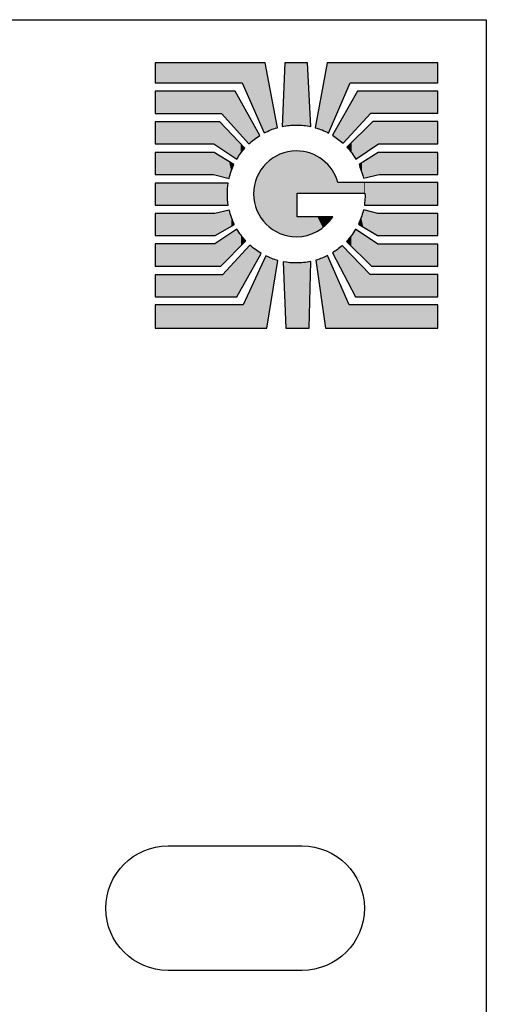
# Model space of a CAD drawing. Extents: x 4.37 to 7.62, y 3.16 to 6.24.
# Drawn here: x 6.9 to 7.62, y 4.46 to 5.98 of the extents above; entities that cross this region are included whole.
import ezdxf

# ---------------------------------------------------------------- set-up
doc = ezdxf.new("R2010")
doc.units = 0
doc.layers.add('LAYER_1', color=7, linetype='CONTINUOUS')

# ---------------------------------------------------------------- blocks, each defined once
blk = doc.blocks.new('*U23')
at = {"layer": 'LAYER_1', "color": 7}
for points in [[(7.4524, 5.7432), (7.4295, 5.7634), (7.4524, 5.7779)], [(7.4539, 5.7435), (7.4539, 5.7779), (7.5448, 5.7435)], [(7.5448, 5.7435), (7.4539, 5.7779), (7.5448, 5.7779)], [(7.4239, 5.755), (7.4226, 5.759), (7.4239, 5.7599)], [(7.427, 5.7466), (7.4239, 5.7599), (7.427, 5.7619)], [(7.4239, 5.755), (7.4239, 5.7599), (7.427, 5.7466)], [(7.4295, 5.7379), (7.427, 5.7619), (7.4295, 5.7634)], [(7.427, 5.7466), (7.427, 5.7619), (7.4295, 5.7379)]]:
    blk.add_solid(points, dxfattribs=at)
at = {"layer": 'LAYER_1', "color": 7, "extrusion": (0, 0, -1)}
for points in [[(-7.4524, 5.7432), (-7.4524, 5.7779), (-7.4539, 5.7435)], [(-7.4539, 5.7435), (-7.4524, 5.7779), (-7.4539, 5.7779)], [(-7.5448, 5.7435), (-7.5448, 5.7779), (-7.5448, 5.7435)], [(-7.4295, 5.7379), (-7.4295, 5.7634), (-7.4524, 5.7432)]]:
    blk.add_solid(points, dxfattribs=at)
blk = doc.blocks.new('*U24')
at = {"layer": 'LAYER_1', "color": 7, "extrusion": (0, 0, -1)}
for points in [[(-7.3078, 5.8186), (-7.3037, 5.8179), (-7.3078, 5.9163)], [(-7.3078, 5.8186), (-7.3078, 5.9163), (-7.3145, 5.8196)], [(-7.3145, 5.8196), (-7.3078, 5.9163), (-7.3145, 5.9163)], [(-7.3145, 5.8196), (-7.3145, 5.9163), (-7.3256, 5.8202)], [(-7.3256, 5.8202), (-7.3145, 5.9163), (-7.3256, 5.9163)], [(-7.337, 5.8196), (-7.3256, 5.9163), (-7.337, 5.9163)], [(-7.3426, 5.8187), (-7.337, 5.9163), (-7.3426, 5.9163)]]:
    blk.add_solid(points, dxfattribs=at)
at = {"layer": 'LAYER_1', "color": 7}
for points in [[(7.3256, 5.8202), (7.3256, 5.9163), (7.337, 5.8196)], [(7.337, 5.8196), (7.337, 5.9163), (7.3426, 5.8187)], [(7.3426, 5.8187), (7.3426, 5.9163), (7.3481, 5.8178)]]:
    blk.add_solid(points, dxfattribs=at)
blk = doc.blocks.new('*U25')
at = {"layer": 'LAYER_1', "color": 7, "extrusion": (0, 0, -1)}
for points in [[(-7.3093, 5.5058), (-7.3052, 5.6086), (-7.3093, 5.608)], [(-7.3093, 5.5058), (-7.3093, 5.608), (-7.3152, 5.5058)], [(-7.3152, 5.5058), (-7.3093, 5.608), (-7.3152, 5.6072)], [(-7.3368, 5.5058), (-7.3368, 5.6073), (-7.3456, 5.5058)], [(-7.3152, 5.5058), (-7.3152, 5.6072), (-7.3256, 5.5058)], [(-7.3256, 5.5058), (-7.3152, 5.6072), (-7.3256, 5.6067)], [(-7.3256, 5.5058), (-7.3256, 5.6067), (-7.3368, 5.5058)]]:
    blk.add_solid(points, dxfattribs=at)
at = {"layer": 'LAYER_1', "color": 7}
for points in [[(7.3368, 5.5058), (7.3256, 5.6067), (7.3368, 5.6073)], [(7.3456, 5.5058), (7.3368, 5.6073), (7.3456, 5.6086)], [(7.3456, 5.5058), (7.3456, 5.6086), (7.3478, 5.609)]]:
    blk.add_solid(points, dxfattribs=at)
blk = doc.blocks.new('*U26')
at = {"layer": 'LAYER_1', "color": 7}
for points in [[(7.4292, 5.6625), (7.426, 5.677), (7.4292, 5.6876)], [(7.4299, 5.662), (7.4292, 5.6876), (7.4299, 5.6891)], [(7.4292, 5.6625), (7.4292, 5.6876), (7.4299, 5.662)], [(7.4299, 5.662), (7.4299, 5.6891), (7.4514, 5.6491)], [(7.4518, 5.6491), (7.4518, 5.6835), (7.5448, 5.6491)], [(7.5448, 5.6491), (7.4518, 5.6835), (7.5448, 5.6835)], [(7.426, 5.6644), (7.4217, 5.667), (7.426, 5.677)], [(7.426, 5.6644), (7.426, 5.677), (7.4292, 5.6625)]]:
    blk.add_solid(points, dxfattribs=at)
at = {"layer": 'LAYER_1', "color": 7, "extrusion": (0, 0, -1)}
for points in [[(-7.4514, 5.6491), (-7.4299, 5.6891), (-7.4514, 5.6836)], [(-7.4514, 5.6491), (-7.4514, 5.6836), (-7.4518, 5.6491)], [(-7.4518, 5.6491), (-7.4514, 5.6836), (-7.4518, 5.6835)]]:
    blk.add_solid(points, dxfattribs=at)
blk = doc.blocks.new('*U27')
at = {"layer": 'LAYER_1', "color": 7}
for points in [[(7.4439, 5.785), (7.4178, 5.7997), (7.4439, 5.8256)], [(7.4529, 5.7912), (7.4529, 5.8256), (7.5448, 5.7912)], [(7.5448, 5.7912), (7.4529, 5.8256), (7.5448, 5.8256)], [(7.4113, 5.777), (7.4039, 5.786), (7.4113, 5.7933)], [(7.4178, 5.7673), (7.4113, 5.7933), (7.4178, 5.7997)], [(7.4113, 5.777), (7.4113, 5.7933), (7.4178, 5.7673)]]:
    blk.add_solid(points, dxfattribs=at)
at = {"layer": 'LAYER_1', "color": 7, "extrusion": (0, 0, -1)}
for points in [[(-7.4439, 5.785), (-7.4439, 5.8256), (-7.4529, 5.7912)], [(-7.4529, 5.7912), (-7.4439, 5.8256), (-7.4529, 5.8256)], [(-7.4178, 5.7673), (-7.4178, 5.7997), (-7.4439, 5.785)]]:
    blk.add_solid(points, dxfattribs=at)
blk = doc.blocks.new('*U28')
at = {"layer": 'LAYER_1', "color": 7}
for points in [[(7.42, 5.8158), (7.398, 5.8334), (7.42, 5.8725)], [(7.4408, 5.8384), (7.4408, 5.8725), (7.5448, 5.8384)], [(7.5448, 5.8384), (7.4408, 5.8725), (7.5448, 5.8725)], [(7.398, 5.7919), (7.3901, 5.8194), (7.398, 5.8334)], [(7.3901, 5.7985), (7.3815, 5.8043), (7.3901, 5.8194)], [(7.3901, 5.7985), (7.3901, 5.8194), (7.398, 5.7919)]]:
    blk.add_solid(points, dxfattribs=at)
at = {"layer": 'LAYER_1', "color": 7, "extrusion": (0, 0, -1)}
for points in [[(-7.42, 5.8158), (-7.42, 5.8725), (-7.4408, 5.8384)], [(-7.4408, 5.8384), (-7.42, 5.8725), (-7.4408, 5.8725)], [(-7.398, 5.7919), (-7.398, 5.8334), (-7.42, 5.8158)]]:
    blk.add_solid(points, dxfattribs=at)
blk = doc.blocks.new('*U29')
at = {"layer": 'LAYER_1', "color": 7}
for points in [[(7.3732, 5.8089), (7.3654, 5.8741), (7.3732, 5.9167)], [(7.3732, 5.8089), (7.3732, 5.9167), (7.3755, 5.8078)], [(7.4091, 5.8853), (7.3755, 5.9167), (7.4091, 5.9167)], [(7.4091, 5.8853), (7.4091, 5.9167), (7.5448, 5.8853)], [(7.5448, 5.8853), (7.4091, 5.9167), (7.5448, 5.9167)], [(7.3654, 5.8125), (7.3548, 5.8161), (7.3654, 5.8741)], [(7.3654, 5.8125), (7.3654, 5.8741), (7.3732, 5.8089)]]:
    blk.add_solid(points, dxfattribs=at)
at = {"layer": 'LAYER_1', "color": 7, "extrusion": (0, 0, -1)}
for points in [[(-7.3755, 5.8078), (-7.3732, 5.9167), (-7.3755, 5.9167)], [(-7.3755, 5.8078), (-7.3755, 5.9167), (-7.4091, 5.8853)]]:
    blk.add_solid(points, dxfattribs=at)
blk = doc.blocks.new('*U30')
at = {"layer": 'LAYER_1', "color": 7}
for points in [[(7.3652, 5.5459), (7.356, 5.6111), (7.3652, 5.6143)], [(7.3709, 5.5058), (7.3652, 5.6143), (7.3709, 5.6169)], [(7.3652, 5.5459), (7.3652, 5.6143), (7.3709, 5.5058)], [(7.374, 5.5058), (7.3709, 5.6169), (7.374, 5.6183)], [(7.4072, 5.5058), (7.4072, 5.5417), (7.5448, 5.5058)], [(7.5448, 5.5058), (7.4072, 5.5417), (7.5448, 5.5417)]]:
    blk.add_solid(points, dxfattribs=at)
at = {"layer": 'LAYER_1', "color": 7, "extrusion": (0, 0, -1)}
for points in [[(-7.3709, 5.5058), (-7.3709, 5.6169), (-7.374, 5.5058)], [(-7.374, 5.5058), (-7.374, 5.6183), (-7.4072, 5.5058)], [(-7.4072, 5.5058), (-7.374, 5.6183), (-7.4072, 5.5417)]]:
    blk.add_solid(points, dxfattribs=at)
blk = doc.blocks.new('*U31')
at = {"layer": 'LAYER_1', "color": 7}
for points in [[(7.3891, 5.6076), (7.3813, 5.6223), (7.3891, 5.6277)], [(7.3965, 5.5937), (7.3891, 5.6277), (7.3965, 5.6337)], [(7.3891, 5.6076), (7.3891, 5.6277), (7.3965, 5.5937)], [(7.3965, 5.5937), (7.3965, 5.6337), (7.4174, 5.5545)], [(7.4397, 5.5545), (7.4397, 5.5889), (7.5448, 5.5545)], [(7.5448, 5.5545), (7.4397, 5.5889), (7.5448, 5.5889)]]:
    blk.add_solid(points, dxfattribs=at)
at = {"layer": 'LAYER_1', "color": 7, "extrusion": (0, 0, -1)}
for points in [[(-7.4174, 5.5545), (-7.3965, 5.6337), (-7.4174, 5.612)], [(-7.4174, 5.5545), (-7.4174, 5.612), (-7.4397, 5.5545)], [(-7.4397, 5.5545), (-7.4174, 5.612), (-7.4397, 5.5889)]]:
    blk.add_solid(points, dxfattribs=at)
blk = doc.blocks.new('*U32')
at = {"layer": 'LAYER_1', "color": 7}
for points in [[(7.4174, 5.6259), (7.4108, 5.6491), (7.4174, 5.6591)], [(7.4174, 5.6259), (7.4174, 5.6591), (7.442, 5.6018)], [(7.4108, 5.6324), (7.403, 5.64), (7.4108, 5.6491)], [(7.4108, 5.6324), (7.4108, 5.6491), (7.4174, 5.6259)], [(7.4518, 5.6018), (7.4518, 5.6358), (7.5448, 5.6018)], [(7.5448, 5.6018), (7.4518, 5.6358), (7.5448, 5.6358)]]:
    blk.add_solid(points, dxfattribs=at)
at = {"layer": 'LAYER_1', "color": 7, "extrusion": (0, 0, -1)}
for points in [[(-7.442, 5.6018), (-7.4174, 5.6591), (-7.442, 5.6425)], [(-7.442, 5.6018), (-7.442, 5.6425), (-7.4518, 5.6018)], [(-7.4518, 5.6018), (-7.442, 5.6425), (-7.4518, 5.6358)]]:
    blk.add_solid(points, dxfattribs=at)
blk = doc.blocks.new('*U33')
at = {"layer": 'LAYER_1', "color": 7}
for points in [[(7.1071, 5.7435), (7.1071, 5.7778), (7.1974, 5.7435)], [(7.1974, 5.7435), (7.1071, 5.7778), (7.1974, 5.7778)], [(7.1974, 5.7435), (7.1974, 5.7778), (7.1985, 5.7432)], [(7.1985, 5.7432), (7.1985, 5.7778), (7.2215, 5.7376)]]:
    blk.add_solid(points, dxfattribs=at)
at = {"layer": 'LAYER_1', "color": 7, "extrusion": (0, 0, -1)}
for points in [[(-7.1985, 5.7432), (-7.1974, 5.7778), (-7.1985, 5.7778)], [(-7.2215, 5.7376), (-7.1985, 5.7778), (-7.2215, 5.7637)], [(-7.2215, 5.7376), (-7.2215, 5.7637), (-7.2247, 5.7486)], [(-7.2247, 5.7486), (-7.2215, 5.7637), (-7.2247, 5.7617)], [(-7.2247, 5.7486), (-7.2247, 5.7617), (-7.229, 5.7591)]]:
    blk.add_solid(points, dxfattribs=at)
blk = doc.blocks.new('*U34')
at = {"layer": 'LAYER_1', "color": 7}
for points in [[(7.1071, 5.6963), (7.1071, 5.7303), (7.2188, 5.6963)], [(7.2188, 5.6963), (7.1071, 5.7303), (7.2188, 5.7303)]]:
    blk.add_solid(points, dxfattribs=at)
at = {"layer": 'LAYER_1', "color": 7, "extrusion": (0, 0, -1)}
for points in [[(-7.2188, 5.7134), (-7.2188, 5.7303), (-7.2191, 5.722)], [(-7.2191, 5.722), (-7.2188, 5.7303), (-7.2191, 5.7303)], [(-7.2191, 5.722), (-7.2191, 5.7303), (-7.2191, 5.722)], [(-7.2191, 5.722), (-7.2191, 5.7303), (-7.2191, 5.7303)], [(-7.2191, 5.722), (-7.2191, 5.7303), (-7.2201, 5.7303)], [(-7.2188, 5.6963), (-7.2188, 5.7134), (-7.2191, 5.6963)], [(-7.2191, 5.6963), (-7.2188, 5.7134), (-7.2191, 5.705)], [(-7.2191, 5.6963), (-7.2191, 5.705), (-7.2191, 5.6963)], [(-7.2191, 5.6963), (-7.2191, 5.705), (-7.2191, 5.7048)], [(-7.2191, 5.6963), (-7.2191, 5.7048), (-7.2201, 5.6963)], [(-7.2201, 5.6963), (-7.2191, 5.7048), (-7.2201, 5.6965)], [(-7.2201, 5.6963), (-7.2201, 5.6965), (-7.2202, 5.6963)]]:
    blk.add_solid(points, dxfattribs=at)
blk = doc.blocks.new('*U35')
at = {"layer": 'LAYER_1', "color": 7}
for points in [[(7.2217, 5.6615), (7.1997, 5.6832), (7.2217, 5.6887)], [(7.1071, 5.6491), (7.1071, 5.6831), (7.1993, 5.6491)], [(7.1993, 5.6491), (7.1071, 5.6831), (7.1993, 5.6831)], [(7.1997, 5.6491), (7.1993, 5.6831), (7.1997, 5.6832)]]:
    blk.add_solid(points, dxfattribs=at)
at = {"layer": 'LAYER_1', "color": 7, "extrusion": (0, 0, -1)}
for points in [[(-7.2217, 5.6615), (-7.2217, 5.6887), (-7.2251, 5.6635)], [(-7.2251, 5.6635), (-7.2217, 5.6887), (-7.2251, 5.6771)], [(-7.1993, 5.6491), (-7.1993, 5.6831), (-7.1997, 5.6491)], [(-7.1997, 5.6491), (-7.1997, 5.6832), (-7.2217, 5.6615)], [(-7.2251, 5.6635), (-7.2251, 5.6771), (-7.2298, 5.6661)]]:
    blk.add_solid(points, dxfattribs=at)
blk = doc.blocks.new('*U36')
at = {"layer": 'LAYER_1', "color": 7}
for points in [[(7.1071, 5.7912), (7.1071, 5.8252), (7.1978, 5.7912)], [(7.1978, 5.7912), (7.1071, 5.8252), (7.1978, 5.8252)], [(7.1978, 5.7912), (7.1978, 5.8252), (7.2072, 5.7848)], [(7.2072, 5.7848), (7.2072, 5.8252), (7.2334, 5.7673)]]:
    blk.add_solid(points, dxfattribs=at)
at = {"layer": 'LAYER_1', "color": 7, "extrusion": (0, 0, -1)}
for points in [[(-7.2072, 5.7848), (-7.1978, 5.8252), (-7.2072, 5.8252)], [(-7.2334, 5.7673), (-7.2072, 5.8252), (-7.2334, 5.7978)], [(-7.2334, 5.7673), (-7.2334, 5.7978), (-7.2393, 5.7763)], [(-7.2393, 5.7763), (-7.2334, 5.7978), (-7.2393, 5.7916)], [(-7.2393, 5.7763), (-7.2393, 5.7916), (-7.246, 5.7846)]]:
    blk.add_solid(points, dxfattribs=at)
blk = doc.blocks.new('*U37')
at = {"layer": 'LAYER_1', "color": 7}
for points in [[(7.1071, 5.8381), (7.1071, 5.8725), (7.2099, 5.8381)], [(7.2099, 5.8381), (7.1071, 5.8725), (7.2099, 5.8725)], [(7.2099, 5.8381), (7.2099, 5.8725), (7.2307, 5.8149)], [(7.2307, 5.8149), (7.2307, 5.8725), (7.2522, 5.791)]]:
    blk.add_solid(points, dxfattribs=at)
at = {"layer": 'LAYER_1', "color": 7, "extrusion": (0, 0, -1)}
for points in [[(-7.2307, 5.8149), (-7.2099, 5.8725), (-7.2307, 5.8725)], [(-7.2522, 5.791), (-7.2307, 5.8725), (-7.2522, 5.834)], [(-7.2522, 5.791), (-7.2522, 5.834), (-7.2603, 5.7979)], [(-7.2603, 5.7979), (-7.2522, 5.834), (-7.2603, 5.8196)], [(-7.2603, 5.7979), (-7.2603, 5.8196), (-7.269, 5.804)]]:
    blk.add_solid(points, dxfattribs=at)
blk = doc.blocks.new('*U38')
at = {"layer": 'LAYER_1', "color": 7}
for points in [[(7.1071, 5.8857), (7.1071, 5.9167), (7.2416, 5.8857)], [(7.2416, 5.8857), (7.1071, 5.9167), (7.2416, 5.9167)], [(7.2416, 5.8857), (7.2416, 5.9167), (7.276, 5.808)]]:
    blk.add_solid(points, dxfattribs=at)
at = {"layer": 'LAYER_1', "color": 7, "extrusion": (0, 0, -1)}
for points in [[(-7.276, 5.808), (-7.2416, 5.9167), (-7.276, 5.9167)], [(-7.276, 5.808), (-7.276, 5.9167), (-7.2775, 5.8087)], [(-7.2775, 5.8087), (-7.276, 5.9167), (-7.2775, 5.9167)], [(-7.2775, 5.8087), (-7.2775, 5.9167), (-7.2858, 5.8125)], [(-7.2858, 5.8125), (-7.2775, 5.9167), (-7.2858, 5.8718)], [(-7.2858, 5.8125), (-7.2858, 5.8718), (-7.2962, 5.8161)]]:
    blk.add_solid(points, dxfattribs=at)
blk = doc.blocks.new('*U39')
at = {"layer": 'LAYER_1', "color": 7}
for points in [[(7.2785, 5.5058), (7.2435, 5.5417), (7.2785, 5.6176)], [(7.1071, 5.5058), (7.1071, 5.5417), (7.2435, 5.5058)], [(7.2435, 5.5058), (7.1071, 5.5417), (7.2435, 5.5417)]]:
    blk.add_solid(points, dxfattribs=at)
at = {"layer": 'LAYER_1', "color": 7, "extrusion": (0, 0, -1)}
for points in [[(-7.2785, 5.5058), (-7.2785, 5.6176), (-7.2798, 5.5058)], [(-7.2798, 5.5058), (-7.2785, 5.6176), (-7.2798, 5.617)], [(-7.2798, 5.5058), (-7.2798, 5.617), (-7.2876, 5.5529)], [(-7.2876, 5.5529), (-7.2798, 5.617), (-7.2876, 5.6136)], [(-7.2876, 5.5529), (-7.2876, 5.6136), (-7.297, 5.6105)], [(-7.2435, 5.5058), (-7.2435, 5.5417), (-7.2785, 5.5058)]]:
    blk.add_solid(points, dxfattribs=at)
blk = doc.blocks.new('*U40')
at = {"layer": 'LAYER_1', "color": 7}
for points in [[(7.2537, 5.5905), (7.2333, 5.6124), (7.2537, 5.6345)], [(7.2333, 5.5545), (7.2114, 5.5886), (7.2333, 5.6124)], [(7.1071, 5.5545), (7.1071, 5.5886), (7.2114, 5.5545)], [(7.2114, 5.5545), (7.1071, 5.5886), (7.2114, 5.5886)]]:
    blk.add_solid(points, dxfattribs=at)
at = {"layer": 'LAYER_1', "color": 7, "extrusion": (0, 0, -1)}
for points in [[(-7.2537, 5.5905), (-7.2537, 5.6345), (-7.2621, 5.6054)], [(-7.2621, 5.6054), (-7.2537, 5.6345), (-7.2621, 5.6276)], [(-7.2621, 5.6054), (-7.2621, 5.6276), (-7.2712, 5.6215)], [(-7.2333, 5.5545), (-7.2333, 5.6124), (-7.2537, 5.5905)], [(-7.2114, 5.5545), (-7.2114, 5.5886), (-7.2333, 5.5545)]]:
    blk.add_solid(points, dxfattribs=at)
blk = doc.blocks.new('*U41')
at = {"layer": 'LAYER_1', "color": 7}
for points in [[(7.2336, 5.6269), (7.2087, 5.6425), (7.2336, 5.6592)], [(7.2087, 5.6018), (7.1993, 5.6362), (7.2087, 5.6425)], [(7.1071, 5.6018), (7.1071, 5.6362), (7.1993, 5.6018)], [(7.1993, 5.6018), (7.1071, 5.6362), (7.1993, 5.6362)]]:
    blk.add_solid(points, dxfattribs=at)
at = {"layer": 'LAYER_1', "color": 7, "extrusion": (0, 0, -1)}
for points in [[(-7.2336, 5.6269), (-7.2336, 5.6592), (-7.24, 5.6333)], [(-7.24, 5.6333), (-7.2336, 5.6592), (-7.24, 5.6496)], [(-7.2087, 5.6018), (-7.2087, 5.6425), (-7.2336, 5.6269)], [(-7.24, 5.6333), (-7.24, 5.6496), (-7.2473, 5.6408)], [(-7.1993, 5.6018), (-7.1993, 5.6362), (-7.2087, 5.6018)]]:
    blk.add_solid(points, dxfattribs=at)
blk = doc.blocks.new('*U42')
at = {"layer": 'LAYER_1', "color": 7}
for points in [[(7.2999, 5.6525), (7.2887, 5.7687), (7.2999, 5.7749)], [(7.3123, 5.6485), (7.2999, 5.7749), (7.3123, 5.7788)], [(7.2999, 5.6525), (7.2999, 5.7749), (7.3123, 5.6485)], [(7.3255, 5.6472), (7.3123, 5.7788), (7.3255, 5.7802)], [(7.3123, 5.6485), (7.3123, 5.7788), (7.3255, 5.6472)], [(7.2789, 5.6668), (7.2708, 5.7507), (7.2789, 5.7606)], [(7.2887, 5.6586), (7.2789, 5.7606), (7.2887, 5.7687)], [(7.2789, 5.6668), (7.2789, 5.7606), (7.2887, 5.6586)], [(7.2887, 5.6586), (7.2887, 5.7687), (7.2999, 5.6525)], [(7.2708, 5.6767), (7.2646, 5.7394), (7.2708, 5.7507)], [(7.2708, 5.6767), (7.2708, 5.7507), (7.2789, 5.6668)], [(7.2646, 5.688), (7.2608, 5.727), (7.2646, 5.7394)], [(7.2646, 5.688), (7.2646, 5.7394), (7.2708, 5.6767)], [(7.3898, 5.7148), (7.3898, 5.7311), (7.431, 5.7148)], [(7.431, 5.7148), (7.3898, 5.7311), (7.431, 5.7311)], [(7.4318, 5.6963), (7.4318, 5.7311), (7.5448, 5.6963)], [(7.5448, 5.6963), (7.4318, 5.7311), (7.5448, 5.7311)], [(7.2608, 5.7004), (7.2594, 5.7137), (7.2608, 5.727)], [(7.2608, 5.7004), (7.2608, 5.727), (7.2646, 5.688)], [(7.4318, 5.6963), (7.431, 5.6963), (7.4318, 5.7148)], [(7.3809, 5.677), (7.3742, 5.6782), (7.3809, 5.6782)]]:
    blk.add_solid(points, dxfattribs=at)
at = {"layer": 'LAYER_1', "color": 7, "extrusion": (0, 0, -1)}
for points in [[(-7.3255, 5.6472), (-7.3255, 5.7802), (-7.3267, 5.6473)], [(-7.3267, 5.6473), (-7.3255, 5.7802), (-7.3267, 5.7801)], [(-7.3267, 5.7148), (-7.3267, 5.7801), (-7.3368, 5.7148)], [(-7.3368, 5.7148), (-7.3267, 5.7801), (-7.3368, 5.7793)], [(-7.3368, 5.7148), (-7.3368, 5.7793), (-7.3426, 5.7148)], [(-7.3426, 5.7148), (-7.3368, 5.7793), (-7.3426, 5.7778)], [(-7.3426, 5.7148), (-7.3426, 5.7778), (-7.3474, 5.7148)], [(-7.3474, 5.7148), (-7.3426, 5.7778), (-7.3474, 5.7765)], [(-7.3474, 5.7148), (-7.3474, 5.7765), (-7.3573, 5.7148)], [(-7.3573, 5.7148), (-7.3474, 5.7765), (-7.3573, 5.7721)], [(-7.3573, 5.7148), (-7.3573, 5.7721), (-7.3581, 5.7148)], [(-7.3581, 5.7148), (-7.3573, 5.7721), (-7.3581, 5.7716)], [(-7.3581, 5.7148), (-7.3581, 5.7716), (-7.3663, 5.7148)], [(-7.3663, 5.7148), (-7.3581, 5.7716), (-7.3663, 5.7663)], [(-7.3663, 5.7148), (-7.3663, 5.7663), (-7.3714, 5.7148)], [(-7.3714, 5.7148), (-7.3663, 5.7663), (-7.3714, 5.7616)], [(-7.3714, 5.7148), (-7.3714, 5.7616), (-7.3742, 5.7148)], [(-7.3742, 5.7148), (-7.3714, 5.7616), (-7.3742, 5.7591)], [(-7.3742, 5.7148), (-7.3742, 5.7591), (-7.3809, 5.7148)], [(-7.3809, 5.7148), (-7.3742, 5.7591), (-7.3809, 5.7507)], [(-7.3809, 5.7148), (-7.3809, 5.7507), (-7.3819, 5.7148)], [(-7.3819, 5.7148), (-7.3809, 5.7507), (-7.3819, 5.7489)], [(-7.3819, 5.7148), (-7.3819, 5.7489), (-7.3861, 5.7148)], [(-7.3861, 5.7148), (-7.3819, 5.7489), (-7.3861, 5.7413)], [(-7.3861, 5.7148), (-7.3861, 5.7413), (-7.3898, 5.7148)], [(-7.3898, 5.7148), (-7.3861, 5.7413), (-7.3898, 5.7311)], [(-7.431, 5.7148), (-7.431, 5.7311), (-7.4318, 5.7148)], [(-7.4318, 5.7148), (-7.431, 5.7311), (-7.4318, 5.7311)], [(-7.3267, 5.6473), (-7.3267, 5.6782), (-7.3368, 5.6486)], [(-7.3368, 5.6486), (-7.3267, 5.6782), (-7.3368, 5.6782)], [(-7.3368, 5.6486), (-7.3368, 5.6782), (-7.3426, 5.6494)], [(-7.3426, 5.6494), (-7.3368, 5.6782), (-7.3426, 5.6782)], [(-7.3426, 5.6494), (-7.3426, 5.6782), (-7.3474, 5.6514)], [(-7.3474, 5.6514), (-7.3426, 5.6782), (-7.3474, 5.6782)], [(-7.3474, 5.6514), (-7.3474, 5.6782), (-7.3573, 5.6554)], [(-7.3573, 5.6554), (-7.3474, 5.6782), (-7.3573, 5.6782)], [(-7.3573, 5.6554), (-7.3573, 5.6782), (-7.3581, 5.6557)], [(-7.3581, 5.6557), (-7.3573, 5.6782), (-7.3581, 5.6782)], [(-7.3581, 5.6557), (-7.3581, 5.6782), (-7.3663, 5.6618)], [(-7.3663, 5.6618), (-7.3581, 5.6782), (-7.3663, 5.6782)], [(-7.3663, 5.6618), (-7.3663, 5.6782), (-7.3714, 5.6655)], [(-7.3714, 5.6655), (-7.3663, 5.6782), (-7.3714, 5.6782)], [(-7.3714, 5.6655), (-7.3714, 5.6782), (-7.3742, 5.6689)], [(-7.3742, 5.6689), (-7.3714, 5.6782), (-7.3742, 5.6782)], [(-7.3742, 5.6689), (-7.3742, 5.6782), (-7.3809, 5.677)], [(-7.3809, 5.677), (-7.3809, 5.6782), (-7.3819, 5.6782)]]:
    blk.add_solid(points, dxfattribs=at)
blk = doc.blocks.new('BLOCK_2')
at = {"layer": 'LAYER_1'}
for points, knots in [([(7.2416, 5.8857), (7.2416, 5.8857), (7.1071, 5.8857), (7.1071, 5.8857), (7.1071, 5.8857), (7.1071, 5.9167), (7.1071, 5.9167), (7.1071, 5.9167), (7.2775, 5.9167), (7.2775, 5.9167), (7.2775, 5.9167), (7.2962, 5.8161), (7.2962, 5.8161), (7.2891, 5.8141), (7.2824, 5.8114), (7.276, 5.808), (7.276, 5.808), (7.2416, 5.8857), (7.2416, 5.8857)], [0, 0, 0, 0, 1, 1, 1, 2, 2, 2, 3, 3, 3, 4, 4, 4, 5, 5, 5, 6, 6, 6, 6]), ([(7.3078, 5.9163), (7.3078, 5.9163), (7.3426, 5.9163), (7.3426, 5.9163), (7.3426, 5.9163), (7.3481, 5.8178), (7.3481, 5.8178), (7.3409, 5.8194), (7.3333, 5.8202), (7.3256, 5.8202), (7.3181, 5.8202), (7.3108, 5.8194), (7.3037, 5.8179), (7.3037, 5.8179), (7.3078, 5.9163), (7.3078, 5.9163)], [0, 0, 0, 0, 1, 1, 1, 2, 2, 2, 3, 3, 3, 4, 4, 4, 5, 5, 5, 5]), ([(7.4091, 5.8853), (7.4091, 5.8853), (7.3755, 5.8078), (7.3755, 5.8078), (7.369, 5.8113), (7.362, 5.8141), (7.3548, 5.8161), (7.3548, 5.8161), (7.3732, 5.9167), (7.3732, 5.9167), (7.3732, 5.9167), (7.5448, 5.9167), (7.5448, 5.9167), (7.5448, 5.9167), (7.5448, 5.8853), (7.5448, 5.8853), (7.5448, 5.8853), (7.4091, 5.8853), (7.4091, 5.8853)], [0, 0, 0, 0, 1, 1, 1, 2, 2, 2, 3, 3, 3, 4, 4, 4, 5, 5, 5, 6, 6, 6, 6]), ([(7.1071, 5.8381), (7.1071, 5.8381), (7.1071, 5.8725), (7.1071, 5.8725), (7.1071, 5.8725), (7.2307, 5.8725), (7.2307, 5.8725), (7.2307, 5.8725), (7.269, 5.804), (7.269, 5.804), (7.263, 5.8002), (7.2573, 5.7958), (7.2522, 5.791), (7.2522, 5.791), (7.2099, 5.8381), (7.2099, 5.8381), (7.2099, 5.8381), (7.1071, 5.8381), (7.1071, 5.8381)], [0, 0, 0, 0, 1, 1, 1, 2, 2, 2, 3, 3, 3, 4, 4, 4, 5, 5, 5, 6, 6, 6, 6]), ([(7.5448, 5.8384), (7.5448, 5.8384), (7.4408, 5.8384), (7.4408, 5.8384), (7.4408, 5.8384), (7.398, 5.7919), (7.398, 5.7919), (7.3929, 5.7965), (7.3874, 5.8007), (7.3815, 5.8043), (7.3815, 5.8043), (7.42, 5.8725), (7.42, 5.8725), (7.42, 5.8725), (7.5448, 5.8725), (7.5448, 5.8725), (7.5448, 5.8725), (7.5448, 5.8384), (7.5448, 5.8384)], [0, 0, 0, 0, 1, 1, 1, 2, 2, 2, 3, 3, 3, 4, 4, 4, 5, 5, 5, 6, 6, 6, 6]), ([(7.1071, 5.7912), (7.1071, 5.7912), (7.1071, 5.8252), (7.1071, 5.8252), (7.1071, 5.8252), (7.2072, 5.8252), (7.2072, 5.8252), (7.2072, 5.8252), (7.246, 5.7846), (7.246, 5.7846), (7.2412, 5.7793), (7.237, 5.7735), (7.2334, 5.7673), (7.2334, 5.7673), (7.1978, 5.7912), (7.1978, 5.7912), (7.1978, 5.7912), (7.1071, 5.7912), (7.1071, 5.7912)], [0, 0, 0, 0, 1, 1, 1, 2, 2, 2, 3, 3, 3, 4, 4, 4, 5, 5, 5, 6, 6, 6, 6]), ([(7.5448, 5.7912), (7.5448, 5.7912), (7.4529, 5.7912), (7.4529, 5.7912), (7.4529, 5.7912), (7.4178, 5.7673), (7.4178, 5.7673), (7.4138, 5.774), (7.4092, 5.7803), (7.4039, 5.786), (7.4039, 5.786), (7.4439, 5.8256), (7.4439, 5.8256), (7.4439, 5.8256), (7.5448, 5.8256), (7.5448, 5.8256), (7.5448, 5.8256), (7.5448, 5.7912), (7.5448, 5.7912)], [0, 0, 0, 0, 1, 1, 1, 2, 2, 2, 3, 3, 3, 4, 4, 4, 5, 5, 5, 6, 6, 6, 6]), ([(7.229, 5.7591), (7.2258, 5.7523), (7.2233, 5.7451), (7.2215, 5.7376), (7.2215, 5.7376), (7.1974, 5.7435), (7.1974, 5.7435), (7.1974, 5.7435), (7.1071, 5.7435), (7.1071, 5.7435), (7.1071, 5.7435), (7.1071, 5.7778), (7.1071, 5.7778), (7.1071, 5.7778), (7.1985, 5.7778), (7.1985, 5.7778), (7.1985, 5.7778), (7.229, 5.7591), (7.229, 5.7591)], [0, 0, 0, 0, 1, 1, 1, 2, 2, 2, 3, 3, 3, 4, 4, 4, 5, 5, 5, 6, 6, 6, 6]), ([(7.3819, 5.6782), (7.3701, 5.6596), (7.349, 5.6472), (7.3255, 5.6472), (7.2893, 5.6472), (7.2594, 5.6774), (7.2594, 5.7137), (7.2594, 5.75), (7.2893, 5.7802), (7.3255, 5.7802), (7.3562, 5.7802), (7.3822, 5.7594), (7.3898, 5.7311), (7.3898, 5.7311), (7.5448, 5.7311), (7.5448, 5.7311), (7.5448, 5.7311), (7.5448, 5.6963), (7.5448, 5.6963), (7.5448, 5.6963), (7.431, 5.6963), (7.431, 5.6963), (7.431, 5.6963), (7.4325, 5.7103), (7.4318, 5.7148), (7.4318, 5.7148), (7.3267, 5.7148), (7.3267, 5.7148), (7.3267, 5.7148), (7.3267, 5.6782), (7.3267, 5.6782), (7.3267, 5.6782), (7.3819, 5.6782), (7.3819, 5.6782)], [0, 0, 0, 0, 1, 1, 1, 2, 2, 2, 3, 3, 3, 4, 4, 4, 5, 5, 5, 6, 6, 6, 7, 7, 7, 8, 8, 8, 9, 9, 9, 10, 10, 10, 11, 11, 11, 11]), ([(7.4539, 5.7435), (7.4539, 5.7435), (7.4295, 5.7379), (7.4295, 5.7379), (7.4281, 5.7438), (7.4262, 5.7495), (7.4239, 5.755), (7.4235, 5.7562), (7.4231, 5.7576), (7.4226, 5.759), (7.4226, 5.759), (7.4524, 5.7779), (7.4524, 5.7779), (7.4524, 5.7779), (7.5448, 5.7779), (7.5448, 5.7779), (7.5448, 5.7779), (7.5448, 5.7435), (7.5448, 5.7435), (7.5448, 5.7435), (7.4539, 5.7435), (7.4539, 5.7435)], [0, 0, 0, 0, 1, 1, 1, 2, 2, 2, 3, 3, 3, 4, 4, 4, 5, 5, 5, 6, 6, 6, 7, 7, 7, 7]), ([(7.1071, 5.6963), (7.1071, 5.6963), (7.1071, 5.7303), (7.1071, 5.7303), (7.1071, 5.7303), (7.2201, 5.7303), (7.2201, 5.7303), (7.2193, 5.7248), (7.2188, 5.7192), (7.2188, 5.7134), (7.2188, 5.7076), (7.2193, 5.7019), (7.2202, 5.6963), (7.2202, 5.6963), (7.1071, 5.6963), (7.1071, 5.6963)], [0, 0, 0, 0, 1, 1, 1, 2, 2, 2, 3, 3, 3, 4, 4, 4, 5, 5, 5, 5]), ([(7.1993, 5.6831), (7.1993, 5.6831), (7.2217, 5.6887), (7.2217, 5.6887), (7.2236, 5.6808), (7.2263, 5.6732), (7.2298, 5.6661), (7.2298, 5.6661), (7.1997, 5.6491), (7.1997, 5.6491), (7.1997, 5.6491), (7.1071, 5.6491), (7.1071, 5.6491), (7.1071, 5.6491), (7.1071, 5.6831), (7.1071, 5.6831), (7.1071, 5.6831), (7.1993, 5.6831), (7.1993, 5.6831)], [0, 0, 0, 0, 1, 1, 1, 2, 2, 2, 3, 3, 3, 4, 4, 4, 5, 5, 5, 6, 6, 6, 6]), ([(7.5448, 5.6491), (7.5448, 5.6491), (7.4514, 5.6491), (7.4514, 5.6491), (7.4514, 5.6491), (7.4217, 5.667), (7.4217, 5.667), (7.4249, 5.6735), (7.4274, 5.6804), (7.4292, 5.6876), (7.4292, 5.6876), (7.4299, 5.6891), (7.4299, 5.6891), (7.4299, 5.6891), (7.4518, 5.6835), (7.4518, 5.6835), (7.4518, 5.6835), (7.5448, 5.6835), (7.5448, 5.6835), (7.5448, 5.6835), (7.5448, 5.6491), (7.5448, 5.6491)], [0, 0, 0, 0, 1, 1, 1, 2, 2, 2, 3, 3, 3, 4, 4, 4, 5, 5, 5, 6, 6, 6, 7, 7, 7, 7]), ([(7.1071, 5.6018), (7.1071, 5.6018), (7.1071, 5.6362), (7.1071, 5.6362), (7.1071, 5.6362), (7.1993, 5.6362), (7.1993, 5.6362), (7.1993, 5.6362), (7.2336, 5.6592), (7.2336, 5.6592), (7.2375, 5.6526), (7.2421, 5.6464), (7.2473, 5.6408), (7.2473, 5.6408), (7.2087, 5.6018), (7.2087, 5.6018), (7.2087, 5.6018), (7.1071, 5.6018), (7.1071, 5.6018)], [0, 0, 0, 0, 1, 1, 1, 2, 2, 2, 3, 3, 3, 4, 4, 4, 5, 5, 5, 6, 6, 6, 6]), ([(7.5448, 5.6018), (7.5448, 5.6018), (7.442, 5.6018), (7.442, 5.6018), (7.442, 5.6018), (7.403, 5.64), (7.403, 5.64), (7.4085, 5.6458), (7.4134, 5.6522), (7.4174, 5.6591), (7.4174, 5.6591), (7.4518, 5.6358), (7.4518, 5.6358), (7.4518, 5.6358), (7.5448, 5.6358), (7.5448, 5.6358), (7.5448, 5.6358), (7.5448, 5.6018), (7.5448, 5.6018)], [0, 0, 0, 0, 1, 1, 1, 2, 2, 2, 3, 3, 3, 4, 4, 4, 5, 5, 5, 6, 6, 6, 6]), ([(7.1071, 5.5545), (7.1071, 5.5545), (7.1071, 5.5886), (7.1071, 5.5886), (7.1071, 5.5886), (7.2114, 5.5886), (7.2114, 5.5886), (7.2114, 5.5886), (7.2537, 5.6345), (7.2537, 5.6345), (7.2591, 5.6296), (7.265, 5.6252), (7.2712, 5.6215), (7.2712, 5.6215), (7.2333, 5.5545), (7.2333, 5.5545), (7.2333, 5.5545), (7.1071, 5.5545), (7.1071, 5.5545)], [0, 0, 0, 0, 1, 1, 1, 2, 2, 2, 3, 3, 3, 4, 4, 4, 5, 5, 5, 6, 6, 6, 6]), ([(7.5448, 5.5545), (7.5448, 5.5545), (7.4174, 5.5545), (7.4174, 5.5545), (7.4174, 5.5545), (7.3813, 5.6223), (7.3813, 5.6223), (7.3867, 5.6257), (7.3918, 5.6294), (7.3965, 5.6337), (7.3965, 5.6337), (7.4397, 5.5889), (7.4397, 5.5889), (7.4397, 5.5889), (7.5448, 5.5889), (7.5448, 5.5889), (7.5448, 5.5889), (7.5448, 5.5545), (7.5448, 5.5545)], [0, 0, 0, 0, 1, 1, 1, 2, 2, 2, 3, 3, 3, 4, 4, 4, 5, 5, 5, 6, 6, 6, 6]), ([(7.1071, 5.5058), (7.1071, 5.5058), (7.1071, 5.5417), (7.1071, 5.5417), (7.1071, 5.5417), (7.2435, 5.5417), (7.2435, 5.5417), (7.2435, 5.5417), (7.2785, 5.6176), (7.2785, 5.6176), (7.2844, 5.6147), (7.2906, 5.6123), (7.297, 5.6105), (7.297, 5.6105), (7.2798, 5.5058), (7.2798, 5.5058), (7.2798, 5.5058), (7.1071, 5.5058), (7.1071, 5.5058)], [0, 0, 0, 0, 1, 1, 1, 2, 2, 2, 3, 3, 3, 4, 4, 4, 5, 5, 5, 6, 6, 6, 6]), ([(7.3478, 5.609), (7.3478, 5.609), (7.3456, 5.5058), (7.3456, 5.5058), (7.3456, 5.5058), (7.3093, 5.5058), (7.3093, 5.5058), (7.3093, 5.5058), (7.3052, 5.6086), (7.3052, 5.6086), (7.3118, 5.6073), (7.3186, 5.6067), (7.3256, 5.6067), (7.3332, 5.6067), (7.3406, 5.6075), (7.3478, 5.609)], [0, 0, 0, 0, 1, 1, 1, 2, 2, 2, 3, 3, 3, 4, 4, 4, 5, 5, 5, 5]), ([(7.5448, 5.5058), (7.5448, 5.5058), (7.3709, 5.5058), (7.3709, 5.5058), (7.3709, 5.5058), (7.356, 5.6111), (7.356, 5.6111), (7.3623, 5.613), (7.3683, 5.6154), (7.374, 5.6183), (7.374, 5.6183), (7.4072, 5.5417), (7.4072, 5.5417), (7.4072, 5.5417), (7.5448, 5.5417), (7.5448, 5.5417), (7.5448, 5.5417), (7.5448, 5.5058), (7.5448, 5.5058)], [0, 0, 0, 0, 1, 1, 1, 2, 2, 2, 3, 3, 3, 4, 4, 4, 5, 5, 5, 6, 6, 6, 6])]:
    blk.add_open_spline(points, degree=3, knots=knots, dxfattribs=at)
at = {"layer": 'LAYER_1', "color": 7}
for name in ['*U38', '*U24', '*U29', '*U37', '*U28', '*U36', '*U27', '*U33', '*U42', '*U23', '*U34', '*U35', '*U26', '*U41', '*U32', '*U40', '*U31', '*U39', '*U25', '*U30']:
    blk.add_blockref(name, (0, 0), dxfattribs=at)

msp = doc.modelspace()

# ---------------------------------------------------------------- linework, layer by layer
at = {"layer": 'LAYER_1', "color": 7}
msp.add_lwpolyline([(5.2955, 5.9832), (7.6197, 5.9832), (7.6197, 3.2332), (4.3697, 3.2332), (4.3697, 5.9832), (4.9745, 5.9832)], dxfattribs=at)
msp.add_open_spline([(7.3345, 4.7046), (7.3345, 4.7046), (7.1269, 4.7046), (7.1269, 4.7046), (7.0737, 4.7046), (7.0306, 4.6614), (7.0306, 4.6082), (7.0306, 4.555), (7.0737, 4.5119), (7.1269, 4.5119), (7.1269, 4.5119), (7.3345, 4.5119), (7.3345, 4.5119), (7.3877, 4.5119), (7.4309, 4.555), (7.4309, 4.6082), (7.4309, 4.6614), (7.3877, 4.7046), (7.3345, 4.7046)], degree=3, knots=[0, 0, 0, 0, 1, 1, 1, 2, 2, 2, 3, 3, 3, 4, 4, 4, 5, 5, 5, 6, 6, 6, 6], dxfattribs=at)

# ---------------------------------------------------------------- block references
at = {"layer": 'LAYER_1'}
msp.add_blockref('BLOCK_2', (0, 0), dxfattribs=at)

doc.saveas('drawing.dxf')
